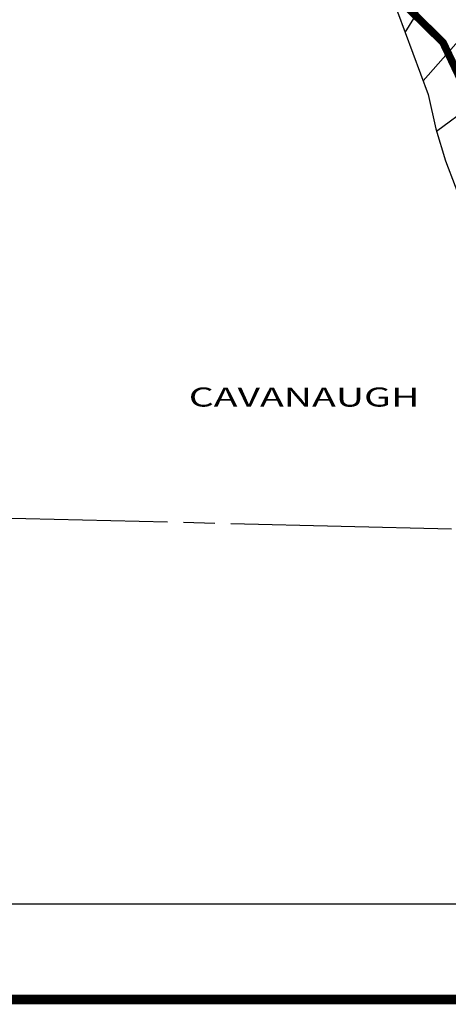
# Model space of a CAD drawing. Units: inches. Extents: x 1348040 to 1356251, y 485425 to 491836.
# Drawn here: x 1350229 to 1350677, y 485520 to 486552 of the extents above; entities that cross this region are included whole.
import ezdxf
from ezdxf.enums import TextEntityAlignment as Align

# ---------------------------------------------------------------- set-up
doc = ezdxf.new("R2010")
doc.units = ezdxf.units.IN
doc.header["$LTSCALE"] = 330
doc.header["$MEASUREMENT"] = 0
doc.linetypes.add('DASHPROP1', pattern=[0.1, 0.025, -0.025, 0.025, -0.025])
doc.linetypes.add('SECT', pattern=[0.9, 0.7, -0.05, 0.1, -0.05])
for name, color, linetype in [('AN-WBN', 142, 'Continuous'), ('GP-BORDER', 7, 'Continuous'), ('SV-DASHPROP', 7, 'DASHPROP1'), ('SV-PLATBND', 200, 'Continuous'), ('SV-PROPERT', 6, 'Continuous'), ('SV-SECT', 100, 'SECT')]:
    doc.layers.add(name, color=color, linetype=linetype)
doc.styles.add('ITALIC', font='ITALIC', dxfattribs={"height": 30})

msp = doc.modelspace()

# ---------------------------------------------------------------- linework, layer by layer
at = {"layer": 'AN-WBN'}
msp.add_lwpolyline([(1350157.5, 486783.2), (1350306.3, 486762.6), (1350404.1, 486727), (1350504.8, 486674.9), (1350549.2, 486644), (1350604.7, 486586.5), (1350624, 486559.9), (1350656, 486473.5), (1350663.9, 486437.3), (1350674.3, 486404.1), (1350704.4, 486324.5), (1350742.7, 486257.7), (1350808.8, 486187), (1350914.5, 486111.7), (1350973, 486057.4), (1351004.9, 486010.7)], dxfattribs=at)
at = {"layer": 'GP-BORDER', "const_width": 10}
msp.add_lwpolyline([(1356150.5, 485525.4), (1348140.4, 485525.4), (1348140.3, 491735.6), (1356150.5, 491735.6)], close=True, dxfattribs=at)
at = {"layer": 'GP-BORDER'}
msp.add_lwpolyline([(1348440.3, 491635.6), (1354900.4, 491635.6), (1354900.5, 485625.4), (1348440.4, 485625.4)], close=True, dxfattribs=at)
at = {"layer": 'SV-DASHPROP', "flags": 128}
msp.add_lwpolyline([(1351013.3, 486010.5), (1350974.9, 486061.2), (1350876, 486147.2), (1350801, 486229), (1350754, 486354.7), (1350671.5, 486528), (1350535, 486661.9), (1350420.9, 486723.7), (1350056.1, 486764.7), (1349993.3, 486702.5), (1350048.4, 486580.9), (1350022.5, 486509.4), (1349783.4, 486310.1), (1349772.8, 486187.5), (1349742, 486103.5), (1349648.3, 486054.3), (1349484.4, 486051.7), (1349396.2, 486049.5)], dxfattribs=at)
at = {"layer": 'SV-PLATBND', "const_width": 8}
msp.add_lwpolyline([(1348966, 486100.1), (1349087.5, 486067.3), (1349151.3, 486055.5), (1349207.8, 486045), (1349396.2, 486049.5), (1349648.3, 486054.3), (1349742, 486103.5), (1349772.8, 486187.5), (1349783.4, 486310.1), (1350022.5, 486509.4), (1350048.4, 486580.9), (1349993.3, 486702.5), (1350056.1, 486764.7), (1350420.9, 486723.7), (1350535, 486661.9), (1350671.5, 486528), (1350754, 486354.7), (1350801, 486229), (1350876, 486147.2), (1350974.9, 486061.2), (1351013.3, 486010.5)], dxfattribs=at)
at = {"layer": 'SV-PROPERT'}
for p, q in [((1350632, 486538.3), (1350759.9, 486747.8)), ((1350650.7, 486487.8), (1350832.8, 486694)), ((1350664.6, 486435), (1350906.3, 486613.9))]:
    msp.add_line(p, q, dxfattribs=at)
at = {"layer": 'SV-SECT'}
msp.add_line((1348964.8, 486060), (1351708, 485993.7), dxfattribs=at)

# ---------------------------------------------------------------- texts
at = {"layer": 'AN-WBN', "style": 'ITALIC', "width": 1.5}
msp.add_text('CAVANAUGH', height=20, rotation=359.9991, dxfattribs=at).set_placement((1350526.2, 486156.5), align=Align.MIDDLE_CENTER)

doc.saveas('drawing.dxf')
